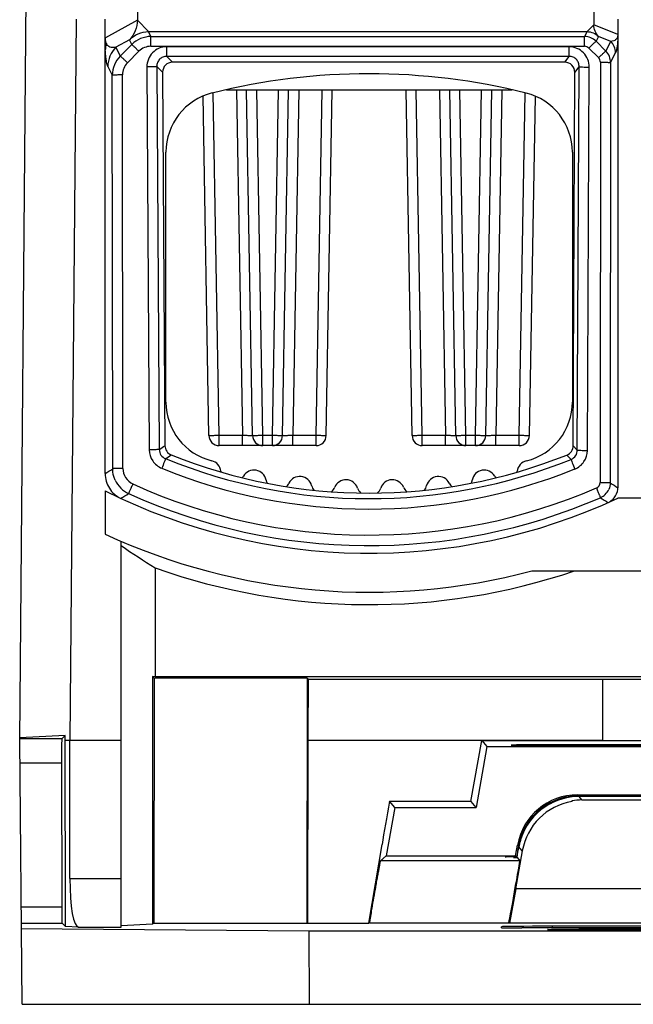
# Model space of a CAD drawing. Units: millimetres. Extents: x 27 to 181, y 111 to 251.
# Drawn here: x 89 to 104, y 210 to 234 of the extents above; entities that cross this region are included whole.
import ezdxf

# ---------------------------------------------------------------- set-up
doc = ezdxf.new("R2010")
doc.units = ezdxf.units.MM
doc.header["$LTSCALE"] = 19.36
doc.layers.get('0').update_dxf_attribs({"linetype": 'CONTINUOUS'})
doc.layers.add('AXIS', color=7, linetype='CONTINUOUS')

msp = doc.modelspace()

# ---------------------------------------------------------------- linework, layer by layer
at = {"color": 7, "linetype": 'Continuous'}
for p, q in [((102.68, 251.074), (102.68, 233.682)), ((91.448, 250.104), (91.448, 233.796)), ((88.553, 216.08), (88.846, 249.638)), ((89.944, 233.826), (89.787, 216.08)), ((90.654, 222.64), (90.654, 233.826)), ((91.448, 233.796), (90.663, 233.361)), ((91.448, 233.796), (91.725, 233.517)), ((102.514, 233.517), (102.68, 233.682)), ((103.269, 233.444), (102.68, 233.682)), ((103.272, 233.826), (103.272, 233.389)), ((91.784, 233.398), (91.725, 233.517)), ((91.725, 233.517), (102.514, 233.517)), ((91.784, 233.157), (91.784, 233.398)), ((91.784, 233.398), (102.455, 233.398)), ((102.514, 233.517), (102.455, 233.398)), ((102.455, 233.157), (102.455, 233.398)), ((102.796, 233.399), (102.737, 233.28)), ((103.097, 233.278), (102.796, 233.399)), ((103.272, 233.386), (103.272, 222.293)), ((91.252, 233.319), (90.919, 233.134)), ((90.919, 233.134), (91.028, 232.917)), ((91.028, 232.917), (91.311, 233.201)), ((91.311, 233.201), (91.252, 233.319)), ((91.784, 233.157), (102.455, 233.157)), ((92.172, 232.907), (92.172, 233.144)), ((102.076, 233.144), (92.172, 233.144)), ((102.076, 232.907), (102.076, 233.144)), ((102.56, 233.113), (102.801, 232.871)), ((102.737, 233.28), (102.977, 233.039)), ((102.977, 233.039), (103.097, 233.278)), ((91.204, 232.749), (91.488, 233.033)), ((92.172, 232.907), (92.315, 232.765)), ((102.076, 232.907), (92.172, 232.907)), ((101.969, 232.765), (102.076, 232.907)), ((103.094, 232.756), (103.214, 232.995)), ((90.723, 232.661), (90.832, 232.443)), ((91.683, 232.649), (91.741, 223.225)), ((91.929, 232.658), (91.987, 223.234)), ((91.929, 232.658), (92.07, 232.517)), ((101.969, 232.765), (92.315, 232.765)), ((102.215, 232.515), (102.318, 232.654)), ((102.275, 223.22), (102.318, 232.654)), ((102.523, 223.211), (102.566, 232.645)), ((102.845, 232.765), (102.835, 222.424)), ((103.094, 232.756), (103.085, 222.416)), ((90.841, 222.759), (90.832, 232.443)), ((91.091, 222.768), (91.082, 232.451)), ((92.07, 232.517), (92.127, 223.328)), ((102.172, 223.327), (102.215, 232.515)), ((93.21, 223.576), (93.064, 231.931)), ((93.46, 223.576), (93.313, 232.008)), ((93.645, 232.088), (93.653, 232.08)), ((100.653, 232.08), (93.653, 232.08)), ((93.887, 232.08), (94.035, 223.576)), ((94.285, 223.576), (94.137, 232.08)), ((94.535, 223.576), (94.387, 232.08)), ((94.771, 223.576), (94.919, 232.08)), ((95.021, 223.576), (95.169, 232.08)), ((95.419, 232.08), (95.271, 223.576)), ((95.846, 223.576), (95.994, 232.08)), ((96.096, 223.576), (96.244, 232.08)), ((98.21, 223.576), (98.062, 232.08)), ((98.46, 223.576), (98.312, 232.08)), ((98.887, 232.08), (99.035, 223.576)), ((99.285, 223.576), (99.137, 232.08)), ((99.535, 223.576), (99.387, 232.08)), ((99.771, 223.576), (99.919, 232.08)), ((100.021, 223.576), (100.169, 232.08)), ((100.419, 232.08), (100.271, 223.576)), ((100.66, 232.087), (100.653, 232.08)), ((100.846, 223.576), (100.993, 232.007)), ((101.096, 223.576), (101.242, 231.931)), ((93.46, 223.33), (93.46, 223.576)), ((94.035, 223.576), (93.46, 223.576)), ((94.035, 223.33), (94.035, 223.576)), ((94.535, 223.33), (94.535, 223.576)), ((94.771, 223.576), (94.535, 223.576)), ((94.771, 223.33), (94.771, 223.576)), ((95.271, 223.33), (95.271, 223.576)), ((95.846, 223.576), (95.271, 223.576)), ((95.846, 223.33), (95.846, 223.576)), ((99.035, 223.576), (98.46, 223.576)), ((98.46, 223.33), (98.46, 223.576)), ((99.035, 223.33), (99.035, 223.576)), ((99.771, 223.576), (99.535, 223.576)), ((99.535, 223.33), (99.535, 223.576)), ((99.771, 223.33), (99.771, 223.576)), ((100.846, 223.576), (100.271, 223.576)), ((100.271, 223.33), (100.271, 223.576)), ((100.846, 223.33), (100.846, 223.576)), ((95.846, 223.33), (93.46, 223.33)), ((100.846, 223.33), (98.46, 223.33)), ((102.275, 223.22), (102.172, 223.327)), ((102.121, 222.991), (102.017, 223.098)), ((90.654, 222.22), (90.654, 221.153)), ((104.034, 222.036), (103.272, 222.036)), ((91.053, 211.475), (91.053, 220.975)), ((91.888, 220.32), (91.888, 217.641)), ((101.153, 220.248), (106.153, 220.248)), ((91.862, 217.607), (91.824, 217.644)), ((91.824, 217.644), (91.824, 211.552)), ((91.888, 217.641), (91.824, 217.644)), ((91.862, 217.607), (91.851, 211.579)), ((95.631, 217.607), (91.862, 217.607)), ((115.417, 217.641), (91.888, 217.641)), ((95.631, 217.607), (95.62, 211.579)), ((95.631, 217.607), (95.658, 217.58)), ((95.655, 216.18), (95.658, 217.58)), ((95.658, 217.58), (111.648, 217.58)), ((102.903, 216.073), (102.903, 217.58)), ((89.669, 216.196), (88.553, 216.141)), ((89.669, 216.196), (89.588, 216.115)), ((89.678, 211.491), (89.669, 216.196)), ((95.641, 216.18), (95.634, 211.58)), ((95.655, 216.18), (95.641, 216.18)), ((89.588, 216.115), (88.553, 216.115)), ((88.61, 209.58), (88.553, 216.08)), ((89.669, 216.08), (91.053, 216.08)), ((89.787, 212.678), (89.787, 216.08)), ((95.641, 216.08), (102.903, 216.08)), ((99.656, 214.571), (99.923, 216.073)), ((100.049, 215.924), (99.784, 214.424)), ((99.923, 216.073), (107.382, 216.073)), ((99.923, 216.073), (100.049, 215.924)), ((100.049, 215.924), (107.257, 215.924)), ((105.653, 215.967), (101.653, 215.967)), ((101.653, 215.95), (101.653, 215.967)), ((101.653, 215.95), (105.653, 215.95)), ((89.583, 215.516), (88.558, 215.516)), ((89.583, 215.516), (89.59, 211.976)), ((102.28, 214.737), (105.026, 214.737)), ((102.301, 214.711), (102.28, 214.737)), ((102.301, 214.711), (105.004, 214.711)), ((104.989, 214.693), (102.317, 214.693)), ((102.388, 214.609), (102.317, 214.693)), ((97.653, 214.58), (99.653, 214.58)), ((97.784, 214.424), (97.653, 214.58)), ((99.653, 214.58), (99.656, 214.571)), ((99.784, 214.424), (99.661, 214.571)), ((101.653, 214.538), (101.653, 214.564)), ((102.144, 214.589), (102.144, 214.574)), ((102.388, 214.609), (104.918, 214.609)), ((97.784, 214.424), (97.575, 213.237)), ((97.784, 214.424), (99.784, 214.424)), ((97.144, 211.58), (97.469, 213.517)), ((100.757, 213.237), (100.803, 213.498)), ((100.826, 213.469), (100.803, 213.498)), ((97.575, 213.237), (97.429, 213.114)), ((97.575, 213.237), (100.757, 213.237)), ((100.921, 213.356), (100.757, 212.422)), ((100.757, 213.237), (100.781, 213.209)), ((100.921, 213.356), (100.838, 213.456)), ((100.86, 213.114), (97.429, 213.114)), ((100.792, 213.195), (100.86, 213.114)), ((89.787, 212.678), (91.053, 212.678)), ((100.759, 212.422), (100.603, 211.576)), ((106.549, 212.422), (100.757, 212.422)), ((88.589, 211.976), (89.59, 211.976)), ((88.592, 211.575), (89.594, 211.575)), ((89.678, 211.491), (89.594, 211.575)), ((91.824, 211.552), (91.053, 211.514)), ((91.851, 211.579), (91.824, 211.552)), ((91.851, 211.579), (97.144, 211.579)), ((95.62, 211.579), (95.62, 211.579)), ((100.589, 211.577), (97.158, 211.577)), ((106.716, 211.579), (100.59, 211.579)), ((88.593, 211.442), (95.668, 211.39)), ((90.001, 211.475), (89.678, 211.491)), ((90.001, 211.475), (91.053, 211.475)), ((95.668, 211.39), (111.638, 211.39)), ((95.668, 211.39), (95.674, 209.58)), ((100.411, 211.463), (100.412, 211.49)), ((106.396, 211.459), (100.91, 211.459)), ((105.653, 211.5), (101.653, 211.5)), ((101.653, 211.5), (101.653, 211.459)), ((88.61, 209.58), (118.696, 209.58))]:
    msp.add_line(p, q, dxfattribs=at)
for centre, radius, start, end in [((91.785, 232.729), 0.669, 90.0294, 135.0625), ((102.454, 232.998), 0.4, 44.975, 89.9487), ((91.392, 232.66), 0.67, 134.9535, 179.91), ((91.784, 232.738), 0.419, 89.9974, 135.1177), ((102.455, 233.007), 0.149, 44.8824, 90.0024), ((102.814, 232.995), 0.4, 0.09, 45.0465), ((91.503, 232.443), 0.671, 135.0713, 180.0169), ((102.694, 232.765), 0.15, 359.9184, 44.86), ((102.694, 232.756), 0.4, 0.0278, 44.9742), ((91.503, 232.452), 0.421, 135.1395, 180.0821), ((93.46, 223.58), 0.25, 181, 270), ((94.535, 223.58), 0.25, 181, 270), ((94.771, 223.58), 0.25, 270, 359), ((95.846, 223.58), 0.25, 270, 359), ((98.46, 223.58), 0.25, 181, 270), ((99.535, 223.58), 0.25, 181, 270), ((99.771, 223.58), 0.25, 270, 359), ((100.846, 223.58), 0.25, 270, 359), ((66.358, 261.506), 46.061, 303.8089, 304.0179), ((65.83, 263.049), 47.912, 303.3111, 303.5112), ((97.153, 235.263), 13.239, 247.7626, 292.0395), ((63.277, 265.556), 50.905, 302.5347, 302.7842), ((91.511, 222.769), 0.42, 180.0684, 245.6066), ((97.153, 235.254), 13.485, 247.7601, 292.042), ((91.324, 222.64), 0.67, 179.9986, 212.5299), ((91.511, 222.76), 0.67, 204.57, 245.577), ((97.152, 235.181), 14.5, 243.3734, 294.963), ((91.326, 222.642), 0.673, 212.5656, 228.754), ((97.153, 235.202), 14.074, 245.5919, 293.4108), ((102.685, 222.424), 0.15, 293.3957, 359.9312), ((102.685, 222.416), 0.4, 293.4397, 334.9751), ((131.189, 265.226), 51.211, 236.7164, 236.9663), ((102.872, 222.293), 0.4, 321.5651, 354.3479), ((102.873, 222.294), 0.399, 354.3116, 359.9897), ((91.326, 222.642), 0.673, 228.8211, 238.6096), ((61.692, 270.314), 56.502, 301.2996, 301.5226), ((97.153, 235.193), 14.324, 245.5916, 293.4112), ((132.09, 267.894), 54.38, 237.4652, 237.6972), ((97.153, 235.18), 15.459, 245.1412, 284.9957), ((97.153, 235.18), 15.765, 250.4919, 288.6984), ((102.314, 213.19), 1.501, 123.0086, 162.8876), ((102.327, 213.175), 1.52, 116.3184, 123.0845), ((102.295, 213.197), 1.48, 166.4472, 169.9435), ((102.308, 213.194), 1.494, 162.957, 166.4487)]:
    msp.add_arc(centre, radius, start, end, dxfattribs=at)
for centre, major_axis, ratio, start_param, end_param in [((92.324, 232.509), (-0.168, 0.198), 0.963825, -0.68586, 0.854778), ((101.962, 232.509), (0.138, 0.217), 0.970284, -0.995043, 0.553086), ((97.153, 235.261), (0, 13.1), 0.999981, -3.522562, -2.76117), ((101.655, 235.18), (18.183, 0), 0.968859, -2.19332, -2.137837), ((89.588, 215.615), (0, 0.5), 0.008727, 0.008727, 1.77004), ((101.653, 215.958), (1.006, 0), 0.008727, 1.570796, 4.712389), ((102.28, 213.237), (-0.964, 1.149), 0.999935, -0.698103, 0.698103), ((102.301, 213.212), (1.428, 0.459), 0.999451, 1.259694, 1.706738), ((102.318, 213.192), (-0.559, 1.393), 0.999352, -0.381141, 0.077632), ((97.697, 214.739), (0.321, 1.819), 0.008594, -4.623607, -3.974176), ((102.399, 213.096), (-0.964, 1.149), 0.999935, 5.755676, 6.981288), ((102.386, 213.111), (1.415, 0.498), 0.998044, 1.232083, 1.39524), ((101.362, 216.466), (0.98, 5.557), 0.001447, -4.14262, -4.085836), ((101.362, 216.466), (0.98, 5.557), 0.001447, -2.199777, -2.142993), ((101.653, 213.202), (1.151, 0), 0.008727, 2.430882, 3.141135), ((100.724, 212.346), (0.136, 0.769), 0.008594, -3.131351, -0.007211), ((101.653, 213.202), (1.151, 0), 0.008727, -2.536623, -2.416237), ((90.057, 212.975), (0.055, 1.5), 0.176097, -4.506674, -3.143849), ((89.594, 212.075), (0, 0.5), 0.008727, -4.513145, -3.150319), ((100.912, 211.463), (0.501, 0), 0.008731, 3.141135, 4.709192), ((101.653, 211.49), (1.241, 0), 0.008727, 1.570796, 3.141135)]:
    msp.add_ellipse(centre, major_axis=major_axis, ratio=ratio, start_param=start_param, end_param=end_param, dxfattribs=at)
msp.add_ellipse((103.653, 211.42), major_axis=(2.108, 0), ratio=0.008727, dxfattribs=at)
for points, knots in [([(91.448, 233.796), (91.448, 233.709), (91.412, 233.532), (91.314, 233.381), (91.252, 233.319)], [0, 0, 0, 0, 0.50132, 1, 1, 1, 1]), ([(102.796, 233.399), (102.76, 233.436), (102.701, 233.525), (102.68, 233.63), (102.68, 233.682)], [0, 0, 0, 0, 0.499371, 1, 1, 1, 1]), ([(90.654, 233.225), (90.654, 233.237), (90.655, 233.282), (90.657, 233.328), (90.663, 233.361)], [0, 0, 0, 0, 0.271293, 1, 1, 1, 1]), ([(90.686, 233.224), (90.683, 233.23), (90.666, 233.273), (90.662, 233.321), (90.663, 233.361)], [0, 0, 0, 0, 0.137202, 1, 1, 1, 1]), ([(91.252, 233.319), (91.314, 233.38), (91.463, 233.48), (91.638, 233.517), (91.725, 233.517)], [0, 0, 0, 0, 0.500347, 1, 1, 1, 1]), ([(102.514, 233.517), (102.566, 233.517), (102.671, 233.495), (102.76, 233.436), (102.796, 233.399)], [0, 0, 0, 0, 0.499878, 1, 1, 1, 1]), ([(103.253, 233.361), (103.244, 233.342), (103.221, 233.313), (103.165, 233.283), (103.123, 233.278), (103.097, 233.278)], [0, 0, 0, 0, 0.335638, 0.574606, 1, 1, 1, 1]), ([(103.269, 233.444), (103.269, 233.431), (103.267, 233.403), (103.26, 233.375), (103.253, 233.361)], [0, 0, 0, 0, 0.46598, 1, 1, 1, 1]), ([(103.272, 233.386), (103.272, 233.373), (103.271, 233.333), (103.269, 233.293), (103.267, 233.267)], [0, 0, 0, 0, 0.337633, 1, 1, 1, 1]), ([(103.269, 233.444), (103.27, 233.44), (103.271, 233.422), (103.272, 233.404), (103.272, 233.389)], [0, 0, 0, 0, 0.21665, 1, 1, 1, 1]), ([(90.66, 233.065), (90.659, 233.076), (90.657, 233.129), (90.655, 233.182), (90.654, 233.225)], [0, 0, 0, 0, 0.201495, 1, 1, 1, 1]), ([(90.919, 233.134), (90.9, 233.13), (90.861, 233.124), (90.8, 233.127), (90.749, 233.147), (90.709, 233.181), (90.693, 233.208), (90.686, 233.224)], [0, 0, 0, 0, 0.217076, 0.432445, 0.663366, 0.804199, 1, 1, 1, 1]), ([(91.488, 233.033), (91.466, 233.055), (91.427, 233.094), (91.379, 233.14), (91.347, 233.17), (91.331, 233.185), (91.319, 233.195), (91.313, 233.2), (91.311, 233.201)], [0, 0, 0, 0, 0.371328, 0.689142, 0.813257, 0.908284, 0.971213, 1, 1, 1, 1]), ([(92.172, 233.144), (92.108, 233.144), (91.978, 233.119), (91.814, 233.009), (91.707, 232.843), (91.683, 232.713), (91.683, 232.649)], [0, 0, 0, 0, 0.250065, 0.500035, 0.749997, 1, 1, 1, 1]), ([(102.566, 232.645), (102.567, 232.71), (102.542, 232.84), (102.435, 233.007), (102.271, 233.119), (102.14, 233.144), (102.076, 233.144)], [0, 0, 0, 0, 0.249956, 0.499878, 0.74985, 1, 1, 1, 1]), ([(102.56, 233.113), (102.582, 233.134), (102.622, 233.173), (102.669, 233.219), (102.701, 233.249), (102.718, 233.265), (102.729, 233.274), (102.735, 233.279), (102.737, 233.28)], [0, 0, 0, 0, 0.371328, 0.689142, 0.813257, 0.908284, 0.971213, 1, 1, 1, 1]), ([(103.267, 233.267), (103.262, 233.203), (103.253, 233.11), (103.226, 233.02), (103.214, 232.995)], [0, 0, 0, 0, 0.699726, 1, 1, 1, 1]), ([(90.723, 232.661), (90.716, 232.674), (90.703, 232.71), (90.687, 232.781), (90.67, 232.902), (90.663, 233.001), (90.66, 233.065)], [0, 0, 0, 0, 0.108788, 0.274356, 0.533682, 1, 1, 1, 1]), ([(91.204, 232.749), (91.183, 232.77), (91.143, 232.81), (91.096, 232.856), (91.064, 232.885), (91.047, 232.901), (91.036, 232.911), (91.03, 232.916), (91.028, 232.917)], [0, 0, 0, 0, 0.371328, 0.689142, 0.813257, 0.908284, 0.971213, 1, 1, 1, 1]), ([(92.172, 232.907), (92.14, 232.908), (92.074, 232.897), (91.99, 232.841), (91.937, 232.756), (91.928, 232.69), (91.929, 232.658)], [0, 0, 0, 0, 0.250325, 0.502011, 0.752439, 1, 1, 1, 1]), ([(102.318, 232.654), (102.319, 232.686), (102.31, 232.752), (102.258, 232.838), (102.175, 232.896), (102.108, 232.908), (102.076, 232.907)], [0, 0, 0, 0, 0.247186, 0.497005, 0.748669, 1, 1, 1, 1]), ([(102.801, 232.871), (102.822, 232.893), (102.862, 232.932), (102.909, 232.978), (102.941, 233.008), (102.958, 233.023), (102.97, 233.033), (102.975, 233.038), (102.977, 233.039)], [0, 0, 0, 0, 0.371328, 0.689142, 0.813257, 0.908284, 0.971213, 1, 1, 1, 1]), ([(91.929, 232.658), (91.92, 232.656), (91.891, 232.654), (91.837, 232.651), (91.765, 232.65), (91.712, 232.649), (91.683, 232.649)], [0, 0, 0, 0, 0.121143, 0.34774, 0.65336, 1, 1, 1, 1]), ([(102.318, 232.654), (102.327, 232.651), (102.355, 232.65), (102.408, 232.647), (102.482, 232.646), (102.537, 232.645), (102.566, 232.645)], [0, 0, 0, 0, 0.111108, 0.335479, 0.645443, 1, 1, 1, 1]), ([(102.845, 232.765), (102.876, 232.765), (102.922, 232.765), (102.98, 232.764), (103.017, 232.763), (103.048, 232.761), (103.071, 232.76), (103.085, 232.759), (103.092, 232.757), (103.094, 232.757), (103.094, 232.756)], [0, 0, 0, 0, 0.375616, 0.546724, 0.696957, 0.82131, 0.915096, 0.975206, 0.992043, 1, 1, 1, 1]), ([(91.082, 232.451), (91.05, 232.451), (91.005, 232.451), (90.947, 232.45), (90.91, 232.449), (90.879, 232.448), (90.856, 232.446), (90.841, 232.445), (90.835, 232.444), (90.832, 232.443), (90.832, 232.443)], [0, 0, 0, 0, 0.375616, 0.546724, 0.696957, 0.82131, 0.915096, 0.975206, 0.992043, 1, 1, 1, 1]), ([(93.46, 223.576), (93.444, 223.576), (93.412, 223.575), (93.366, 223.575), (93.323, 223.574), (93.286, 223.574), (93.258, 223.574), (93.24, 223.574), (93.23, 223.574), (93.222, 223.575), (93.215, 223.575), (93.212, 223.576), (93.21, 223.575), (93.21, 223.576)], [0, 0, 0, 0, 0.194589, 0.382483, 0.555344, 0.706733, 0.830963, 0.881442, 0.923443, 0.956491, 0.980351, 0.994864, 1, 1, 1, 1]), ([(94.285, 223.576), (94.285, 223.575), (94.283, 223.576), (94.28, 223.575), (94.273, 223.575), (94.265, 223.574), (94.255, 223.574), (94.237, 223.574), (94.21, 223.574), (94.172, 223.574), (94.129, 223.575), (94.083, 223.575), (94.051, 223.576), (94.035, 223.576)], [0, 0, 0, 0, 0.005062, 0.019494, 0.043328, 0.076387, 0.118321, 0.168754, 0.29308, 0.444559, 0.617302, 0.804967, 1, 1, 1, 1]), ([(94.535, 223.576), (94.519, 223.576), (94.487, 223.575), (94.441, 223.575), (94.398, 223.574), (94.361, 223.574), (94.333, 223.574), (94.315, 223.574), (94.305, 223.574), (94.297, 223.575), (94.29, 223.575), (94.287, 223.576), (94.285, 223.575), (94.285, 223.576)], [0, 0, 0, 0, 0.194589, 0.382483, 0.555344, 0.706733, 0.830963, 0.881442, 0.923443, 0.956491, 0.980351, 0.994864, 1, 1, 1, 1]), ([(95.021, 223.576), (95.021, 223.575), (95.018, 223.576), (95.016, 223.575), (95.009, 223.575), (95.001, 223.574), (94.991, 223.574), (94.973, 223.574), (94.945, 223.574), (94.908, 223.574), (94.865, 223.575), (94.819, 223.575), (94.787, 223.576), (94.771, 223.576)], [0, 0, 0, 0, 0.005136, 0.019649, 0.043509, 0.076557, 0.118558, 0.169037, 0.293267, 0.444656, 0.617517, 0.805411, 1, 1, 1, 1]), ([(95.271, 223.576), (95.255, 223.576), (95.223, 223.575), (95.176, 223.575), (95.134, 223.574), (95.096, 223.574), (95.069, 223.574), (95.051, 223.574), (95.041, 223.574), (95.032, 223.575), (95.026, 223.575), (95.023, 223.576), (95.021, 223.575), (95.021, 223.576)], [0, 0, 0, 0, 0.194999, 0.382697, 0.555539, 0.707043, 0.83131, 0.881711, 0.923621, 0.956662, 0.980491, 0.994932, 1, 1, 1, 1]), ([(96.096, 223.576), (96.096, 223.575), (96.093, 223.576), (96.091, 223.575), (96.084, 223.575), (96.076, 223.574), (96.066, 223.574), (96.048, 223.574), (96.02, 223.574), (95.983, 223.574), (95.94, 223.575), (95.894, 223.575), (95.862, 223.576), (95.846, 223.576)], [0, 0, 0, 0, 0.005136, 0.019649, 0.043509, 0.076557, 0.118558, 0.169037, 0.293267, 0.444656, 0.617517, 0.805411, 1, 1, 1, 1]), ([(98.46, 223.576), (98.444, 223.576), (98.412, 223.575), (98.366, 223.575), (98.323, 223.574), (98.286, 223.574), (98.258, 223.574), (98.24, 223.574), (98.23, 223.574), (98.222, 223.575), (98.215, 223.575), (98.212, 223.576), (98.21, 223.575), (98.21, 223.576)], [0, 0, 0, 0, 0.194589, 0.382483, 0.555344, 0.706733, 0.830963, 0.881442, 0.923443, 0.956491, 0.980351, 0.994864, 1, 1, 1, 1]), ([(99.285, 223.576), (99.285, 223.575), (99.283, 223.576), (99.28, 223.575), (99.273, 223.575), (99.265, 223.574), (99.255, 223.574), (99.237, 223.574), (99.21, 223.574), (99.172, 223.574), (99.129, 223.575), (99.083, 223.575), (99.051, 223.576), (99.035, 223.576)], [0, 0, 0, 0, 0.005062, 0.019494, 0.043328, 0.076387, 0.118321, 0.168754, 0.29308, 0.444559, 0.617302, 0.804967, 1, 1, 1, 1]), ([(99.535, 223.576), (99.519, 223.576), (99.487, 223.575), (99.441, 223.575), (99.398, 223.574), (99.361, 223.574), (99.333, 223.574), (99.315, 223.574), (99.305, 223.574), (99.297, 223.575), (99.29, 223.575), (99.287, 223.576), (99.285, 223.575), (99.285, 223.576)], [0, 0, 0, 0, 0.194589, 0.382483, 0.555344, 0.706733, 0.830963, 0.881442, 0.923443, 0.956491, 0.980351, 0.994864, 1, 1, 1, 1]), ([(100.021, 223.576), (100.021, 223.575), (100.018, 223.576), (100.016, 223.575), (100.009, 223.575), (100.001, 223.574), (99.991, 223.574), (99.973, 223.574), (99.945, 223.574), (99.908, 223.574), (99.865, 223.575), (99.819, 223.575), (99.787, 223.576), (99.771, 223.576)], [0, 0, 0, 0, 0.005136, 0.019649, 0.043509, 0.076557, 0.118558, 0.169037, 0.293267, 0.444656, 0.617517, 0.805411, 1, 1, 1, 1]), ([(100.271, 223.576), (100.255, 223.576), (100.223, 223.575), (100.176, 223.575), (100.134, 223.574), (100.096, 223.574), (100.069, 223.574), (100.051, 223.574), (100.041, 223.574), (100.032, 223.575), (100.026, 223.575), (100.023, 223.576), (100.021, 223.575), (100.021, 223.576)], [0, 0, 0, 0, 0.194999, 0.382697, 0.555539, 0.707043, 0.83131, 0.881711, 0.923621, 0.956662, 0.980491, 0.994932, 1, 1, 1, 1]), ([(101.096, 223.576), (101.096, 223.575), (101.093, 223.576), (101.091, 223.575), (101.084, 223.575), (101.076, 223.574), (101.066, 223.574), (101.048, 223.574), (101.02, 223.574), (100.983, 223.574), (100.94, 223.575), (100.894, 223.575), (100.862, 223.576), (100.846, 223.576)], [0, 0, 0, 0, 0.005136, 0.019649, 0.043509, 0.076557, 0.118558, 0.169037, 0.293267, 0.444656, 0.617517, 0.805411, 1, 1, 1, 1]), ([(91.987, 223.234), (91.978, 223.232), (91.949, 223.231), (91.895, 223.228), (91.823, 223.226), (91.77, 223.226), (91.741, 223.225)], [0, 0, 0, 0, 0.121143, 0.34774, 0.65336, 1, 1, 1, 1]), ([(91.741, 223.225), (91.742, 223.13), (91.801, 222.935), (91.961, 222.808), (92.049, 222.772)], [0, 0, 0, 0, 0.499793, 1, 1, 1, 1]), ([(91.987, 223.234), (91.987, 223.186), (92.016, 223.087), (92.098, 223.025), (92.143, 223.008)], [0, 0, 0, 0, 0.500965, 1, 1, 1, 1]), ([(92.127, 223.328), (92.127, 223.28), (92.157, 223.182), (92.238, 223.118), (92.282, 223.1)], [0, 0, 0, 0, 0.499889, 1, 1, 1, 1]), ([(102.017, 223.098), (102.062, 223.116), (102.142, 223.18), (102.172, 223.278), (102.172, 223.327)], [0, 0, 0, 0, 0.500077, 1, 1, 1, 1]), ([(102.121, 222.991), (102.166, 223.009), (102.247, 223.072), (102.275, 223.172), (102.275, 223.22)], [0, 0, 0, 0, 0.499482, 1, 1, 1, 1]), ([(102.214, 222.754), (102.303, 222.79), (102.463, 222.919), (102.522, 223.115), (102.523, 223.211)], [0, 0, 0, 0, 0.499993, 1, 1, 1, 1]), ([(102.275, 223.22), (102.284, 223.217), (102.312, 223.217), (102.365, 223.213), (102.439, 223.212), (102.494, 223.211), (102.523, 223.211)], [0, 0, 0, 0, 0.111108, 0.335479, 0.645443, 1, 1, 1, 1]), ([(92.143, 223.008), (92.139, 222.999), (92.129, 222.971), (92.098, 222.892), (92.07, 222.823), (92.049, 222.772)], [0, 0, 0, 0, 0.120905, 0.348526, 1, 1, 1, 1]), ([(102.121, 222.991), (102.124, 222.981), (102.135, 222.954), (102.165, 222.875), (102.193, 222.806), (102.214, 222.754)], [0, 0, 0, 0, 0.120904, 0.348526, 1, 1, 1, 1]), ([(91.091, 222.768), (91.059, 222.768), (91.014, 222.768), (90.956, 222.767), (90.918, 222.766), (90.888, 222.764), (90.865, 222.763), (90.85, 222.762), (90.843, 222.76), (90.841, 222.76), (90.841, 222.759)], [0, 0, 0, 0, 0.375616, 0.546724, 0.696957, 0.82131, 0.915096, 0.975206, 0.992043, 1, 1, 1, 1]), ([(91.337, 222.386), (91.324, 222.357), (91.305, 222.314), (91.28, 222.259), (91.265, 222.224), (91.252, 222.195), (91.242, 222.173), (91.238, 222.159), (91.234, 222.152), (91.234, 222.15)], [0, 0, 0, 0, 0.373863, 0.545246, 0.696121, 0.821225, 0.915612, 0.975949, 1, 1, 1, 1]), ([(102.745, 222.287), (102.757, 222.257), (102.776, 222.214), (102.799, 222.159), (102.814, 222.124), (102.826, 222.094), (102.836, 222.072), (102.84, 222.058), (102.844, 222.051), (102.844, 222.049)], [0, 0, 0, 0, 0.373853, 0.54524, 0.696121, 0.821231, 0.915622, 0.975959, 1, 1, 1, 1]), ([(102.835, 222.424), (102.866, 222.424), (102.912, 222.424), (102.97, 222.423), (103.007, 222.422), (103.038, 222.421), (103.061, 222.419), (103.076, 222.418), (103.082, 222.417), (103.085, 222.416), (103.085, 222.416)], [0, 0, 0, 0, 0.375616, 0.546724, 0.696957, 0.82131, 0.915096, 0.975206, 0.992043, 1, 1, 1, 1]), ([(101.653, 214.564), (101.544, 214.512), (101.341, 214.382), (101.094, 214.122), (100.915, 213.814), (100.847, 213.587), (100.826, 213.469)], [0, 0, 0, 0, 0.254915, 0.503355, 0.748994, 1, 1, 1, 1]), ([(97.429, 213.114), (97.428, 213.113), (97.428, 213.108), (97.424, 213.098), (97.421, 213.081), (97.416, 213.057), (97.411, 213.028), (97.401, 212.977), (97.387, 212.901), (97.368, 212.797), (97.346, 212.678), (97.323, 212.547), (97.29, 212.364), (97.251, 212.141), (97.209, 211.902), (97.179, 211.718), (97.162, 211.618), (97.157, 211.58)], [0, 0, 0, 0, 0.002683, 0.009649, 0.020832, 0.036151, 0.055461, 0.078556, 0.135254, 0.204209, 0.283005, 0.368975, 0.459287, 0.640949, 0.80481, 0.927547, 1, 1, 1, 1]), ([(97.157, 211.579), (97.158, 211.578), (97.158, 211.578), (97.158, 211.577), (97.158, 211.577)], [0, 0, 0, 0, 0.610033, 1, 1, 1, 1])]:
    msp.add_open_spline(points, degree=3, knots=knots, dxfattribs=at)
for points in [[(90.686, 233.224), (90.669, 233.173), (90.66, 233.119), (90.66, 233.065)], [(90.901, 222.481), (90.862, 222.568), (90.841, 222.665), (90.841, 222.759)], [(103.085, 222.416), (103.085, 222.358), (103.072, 222.299), (103.047, 222.247)], [(103.185, 222.045), (103.154, 222.005), (103.114, 221.971), (103.07, 221.946)]]:
    msp.add_open_spline(points, degree=3, dxfattribs=at)
at = {"layer": 'AXIS', "color": 7, "linetype": 'Continuous'}
for p, q in [((92.153, 224.398), (92.153, 230.552)), ((102.153, 230.551), (102.153, 224.401))]:
    msp.add_line(p, q, dxfattribs=at)
for centre, radius, start, end in [((97.152, 216.48), 16, 76.0264, 103.9624), ((93.653, 230.552), 1.5, 103.9624, 180), ((100.653, 230.551), 1.5, 0, 76.0264), ((93.639, 224.398), 1.486, 180, 255.9941), ((100.663, 224.401), 1.49, 284.0059, 360), ((93.207, 222.665), 0.3, 6.4627, 75.9941), ((101.096, 222.665), 0.3, 104.0059, 173.5373), ((93.803, 222.732), 0.3, 186.4627, 190.24), ((94.32, 222.428), 0.3, 10.4643, 149.5272), ((99.983, 222.428), 0.3, 30.4728, 169.5357), ((100.5, 222.732), 0.3, 349.5869, 353.5373), ((93.803, 222.732), 0.3, 320.0302, 329.5272), ((94.91, 222.537), 0.3, 190.4643, 206.2113), ((95.447, 222.27), 0.3, 14.466, 153.5289), ((96.582, 222.19), 0.3, 18.4677, 157.5306), ((97.721, 222.19), 0.3, 22.4694, 161.5323), ((98.856, 222.27), 0.3, 26.4711, 165.534), ((99.393, 222.537), 0.3, 333.673, 349.5357), ((100.5, 222.732), 0.3, 210.4728, 220.113), ((94.91, 222.537), 0.3, 313.8658, 333.5289), ((96.028, 222.42), 0.3, 194.466, 218.4238), ((96.028, 222.42), 0.3, 311.5492, 337.5306), ((97.152, 222.38), 0.3, 198.4677, 225.9899), ((97.152, 222.38), 0.3, 313.9971, 341.5323), ((98.275, 222.42), 0.3, 202.4694, 228.4916), ((98.275, 222.42), 0.3, 321.5076, 345.534), ((99.393, 222.537), 0.3, 206.4711, 226.247)]:
    msp.add_arc(centre, radius, start, end, dxfattribs=at)

doc.saveas('drawing.dxf')
